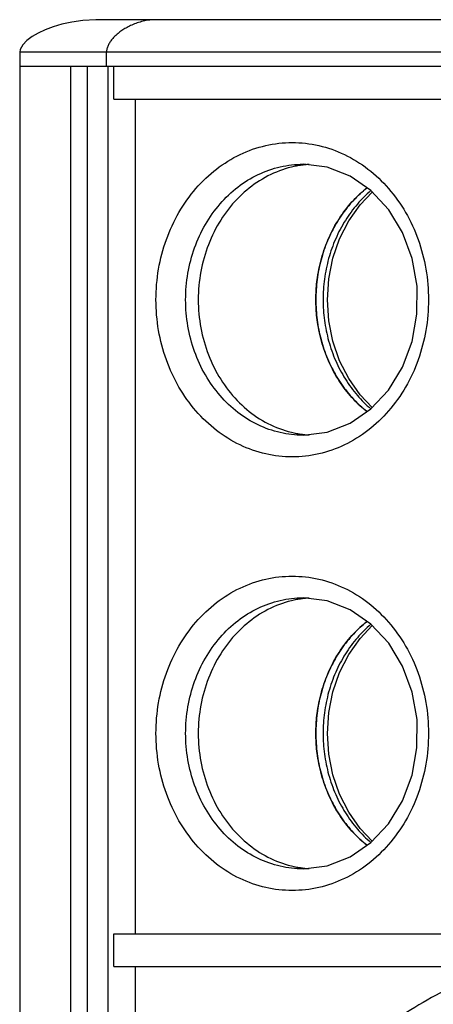
# Model space of a CAD drawing. Extents: x 3771 to 6280, y 570 to 3036.
# Drawn here: x 4881 to 4995, y 2764 to 3036 of the extents above; entities that cross this region are included whole.
import ezdxf

# ---------------------------------------------------------------- set-up
doc = ezdxf.new("R2010")
doc.units = 0
doc.header["$MEASUREMENT"] = 0
doc.layers.get('0').update_dxf_attribs({"linetype": 'CONTINUOUS'})

msp = doc.modelspace()

# ---------------------------------------------------------------- linework, layer by layer
at = {"color": 1, "linetype": 'Continuous'}
for p, q in [((5329.25, 3036.01), (4901.69, 3036.01)), ((5350.25, 3027.01), (4880.69, 3027.01)), ((4880.69, 3027.01), (4880.69, 2449.01)), ((4904.69, 3023.01), (4904.69, 3027.01)), ((5350.25, 3023.01), (4880.69, 3023.01)), ((4894.82, 2453.01), (4894.82, 3023.01)), ((4899.46, 2453.01), (4899.46, 3023.01)), ((4905.04, 3023.01), (4905.04, 2453.01)), ((4906.75, 3014.01), (4906.75, 3023.01)), ((4906.75, 3014.01), (5199.4, 3014.01)), ((4912.74, 2783.01), (4912.74, 3014.01)), ((4906.75, 2774.01), (4906.75, 2783.01)), ((4906.75, 2783.01), (5199.4, 2783.01)), ((4906.75, 2774.01), (5199.4, 2774.01)), ((4912.74, 2462.01), (4912.74, 2774.01))]:
    msp.add_line(p, q, dxfattribs=at)
for points in [[(4901.69, 3036.01), (4898.14, 3035.81), (4895.07, 3035.35), (4892.34, 3034.73), (4889.91, 3034), (4887.75, 3033.18), (4885.83, 3032.29), (4884.13, 3031.32), (4882.68, 3030.25), (4881.53, 3029.07), (4880.82, 3027.78), (4880.69, 3027.01)], [(4959.04, 2921.01), (4965.71, 2921.85), (4972.03, 2924.32), (4977.74, 2928.27), (4982.63, 2933.51), (4986.48, 2939.81), (4989.16, 2946.91), (4990.53, 2954.51), (4990.55, 2962.3), (4989.21, 2969.93), (4986.55, 2977.07), (4982.7, 2983.42), (4977.8, 2988.71), (4972.06, 2992.68), (4965.72, 2995.16), (4959.04, 2996.01)], [(4965.77, 2958.51), (4966.15, 2964.31), (4967.28, 2969.97), (4969.12, 2975.36), (4971.65, 2980.34), (4974.78, 2984.8), (4978.16, 2988.32)], [(4978.15, 2928.71), (4974.79, 2932.21), (4971.65, 2936.67), (4969.13, 2941.64), (4967.28, 2947.03), (4966.15, 2952.7), (4965.77, 2958.51)], [(4959.04, 2801.01), (4965.71, 2801.85), (4972.03, 2804.32), (4977.74, 2808.27), (4982.63, 2813.51), (4986.48, 2819.81), (4989.16, 2826.91), (4990.53, 2834.51), (4990.55, 2842.3), (4989.21, 2849.93), (4986.55, 2857.07), (4982.7, 2863.42), (4977.8, 2868.71), (4972.06, 2872.68), (4965.72, 2875.16), (4959.04, 2876.01)], [(4965.77, 2838.51), (4966.15, 2844.31), (4967.28, 2849.97), (4969.12, 2855.36), (4971.65, 2860.34), (4974.78, 2864.8), (4978.16, 2868.32)], [(4978.15, 2808.71), (4974.79, 2812.21), (4971.65, 2816.67), (4969.13, 2821.64), (4967.28, 2827.03), (4966.15, 2832.7), (4965.77, 2838.51)]]:
    msp.add_lwpolyline(points, dxfattribs=at)
for points, start_tangent, end_tangent in [([(4918.13, 3036.01), (4916.14, 3035.85), (4914.36, 3035.48), (4912.76, 3034.97), (4911.34, 3034.37), (4910.06, 3033.7), (4908.92, 3032.99), (4907.9, 3032.23), (4907.02, 3031.44), (4906.25, 3030.62), (4905.62, 3029.75), (4905.13, 3028.86), (4904.8, 3027.93), (4904.69, 3027.01)], (-1, 0.000027), (0, -1)), ([(4956.04, 2915.01), (4948.7, 2915.84), (4941.62, 2918.32), (4935.11, 2922.34), (4929.4, 2927.75), (4924.72, 2934.34), (4921.24, 2941.86), (4919.09, 2950.02), (4918.37, 2958.51), (4919.09, 2966.99), (4921.24, 2975.16), (4924.72, 2982.68), (4929.4, 2989.27), (4935.11, 2994.68), (4941.62, 2998.7), (4948.7, 3001.18), (4956.04, 3002.01)], (-1, 0), (1, 0)), ([(4956.04, 3002.01), (4963.39, 3001.18), (4970.46, 2998.7), (4976.97, 2994.68), (4982.68, 2989.27), (4987.37, 2982.68), (4990.85, 2975.16), (4992.99, 2967), (4993.71, 2958.51), (4992.99, 2950.02), (4990.85, 2941.86), (4987.37, 2934.34), (4982.68, 2927.75), (4976.97, 2922.34), (4970.46, 2918.32), (4963.38, 2915.84), (4956.04, 2915.01)], (1, 0), (-1, 0)), ([(4959.04, 2921.01), (4952.71, 2921.73), (4946.61, 2923.87), (4941, 2927.33), (4936.08, 2932), (4932.04, 2937.68), (4929.04, 2944.16), (4927.19, 2951.19), (4926.57, 2958.51), (4927.19, 2965.82), (4929.04, 2972.86), (4932.04, 2979.34), (4936.08, 2985.02), (4941, 2989.69), (4946.61, 2993.15), (4952.71, 2995.29), (4959.04, 2996.01)], (-1, 0), (1, 0)), ([(4959.07, 2995.79), (4955.79, 2995.19), (4949.33, 2992.77), (4943.45, 2988.85), (4938.41, 2983.6), (4934.42, 2977.26), (4931.66, 2970.1), (4930.24, 2962.43), (4930.24, 2954.59), (4931.66, 2946.92), (4934.42, 2939.76), (4938.41, 2933.42), (4943.45, 2928.17), (4949.33, 2924.25), (4955.79, 2921.83), (4959.07, 2921.23)], (-0.992366, -0.123332), (0.992366, -0.123332)), ([(4959.06, 2995.79), (4957.92, 2995.63), (4956.52, 2995.36)], (-0.992335, -0.12358), (-0.977094, -0.21281)), ([(4960.74, 2995.95), (4959.07, 2995.79)], (-0.997934, -0.064246), (-0.992366, -0.123332)), ([(4960.42, 2995.93), (4959.07, 2995.79)], (-0.997138, -0.075602), (-0.992381, -0.123205)), ([(4976.71, 2989.46), (4972.95, 2986), (4969.65, 2981.89), (4966.92, 2977.26), (4964.81, 2972.21), (4963.38, 2966.85), (4962.66, 2961.31), (4962.66, 2955.71), (4963.38, 2950.17), (4964.81, 2944.81), (4966.92, 2939.76), (4969.65, 2935.13), (4972.95, 2931.02), (4976.71, 2927.55)], (-0.784762, -0.619797), (0.78487, -0.61966)), ([(4962.59, 2959.78), (4963.01, 2964.68), (4964.33, 2970.69), (4966.48, 2976.36), (4969.41, 2981.54), (4973.05, 2986.1), (4976.71, 2989.46)], (0.029303, 0.999571), (0.784746, 0.619818)), ([(4977.79, 2988.71), (4974.04, 2984.98), (4970.72, 2980.47), (4968.05, 2975.4), (4966.11, 2969.92), (4964.95, 2964.22), (4964.57, 2958.51)], (-0.761994, -0.647584), (0, -1)), ([(4962.57, 2958.51), (4962.59, 2959.78)], (0, 1), (0.029303, 0.999571)), ([(4962.59, 2957.24), (4962.57, 2958.51)], (-0.029303, 0.999571), (0, 1)), ([(4976.71, 2927.55), (4973.05, 2930.92), (4969.41, 2935.48), (4966.48, 2940.66), (4964.33, 2946.33), (4963.01, 2952.34), (4962.59, 2957.24)], (-0.784854, 0.619681), (-0.029303, 0.999571)), ([(4964.57, 2958.51), (4964.95, 2952.79), (4966.11, 2947.1), (4968.05, 2941.62), (4970.72, 2936.54), (4974.04, 2932.03), (4977.79, 2928.31)], (0, -1), (0.761852, -0.647751)), ([(4956.52, 2921.66), (4957.92, 2921.39), (4959.06, 2921.23)], (0.977094, -0.21281), (0.992335, -0.12358)), ([(4959.07, 2921.23), (4960.75, 2921.07)], (0.992366, -0.123332), (0.997937, -0.064208)), ([(4959.07, 2921.22), (4960.42, 2921.09)], (0.992381, -0.123205), (0.997141, -0.075566)), ([(4956.04, 2795.01), (4948.7, 2795.84), (4941.62, 2798.32), (4935.11, 2802.34), (4929.4, 2807.75), (4924.72, 2814.34), (4921.24, 2821.86), (4919.09, 2830.02), (4918.37, 2838.51), (4919.09, 2846.99), (4921.24, 2855.16), (4924.72, 2862.68), (4929.4, 2869.27), (4935.11, 2874.68), (4941.62, 2878.7), (4948.7, 2881.18), (4956.04, 2882.01)], (-1, 0), (1, 0)), ([(4956.04, 2882.01), (4963.39, 2881.18), (4970.46, 2878.7), (4976.97, 2874.68), (4982.68, 2869.27), (4987.37, 2862.68), (4990.85, 2855.16), (4992.99, 2847), (4993.71, 2838.51), (4992.99, 2830.02), (4990.85, 2821.86), (4987.37, 2814.34), (4982.68, 2807.75), (4976.97, 2802.34), (4970.46, 2798.32), (4963.38, 2795.84), (4956.04, 2795.01)], (1, 0), (-1, 0)), ([(4959.04, 2801.01), (4952.71, 2801.73), (4946.61, 2803.87), (4941, 2807.33), (4936.08, 2812), (4932.04, 2817.68), (4929.04, 2824.16), (4927.19, 2831.19), (4926.57, 2838.51), (4927.19, 2845.82), (4929.04, 2852.86), (4932.04, 2859.34), (4936.08, 2865.02), (4941, 2869.69), (4946.61, 2873.15), (4952.71, 2875.29), (4959.04, 2876.01)], (-1, 0), (1, 0)), ([(4959.07, 2875.79), (4955.79, 2875.19), (4949.33, 2872.77), (4943.45, 2868.85), (4938.41, 2863.6), (4934.42, 2857.26), (4931.66, 2850.1), (4930.24, 2842.43), (4930.24, 2834.59), (4931.66, 2826.92), (4934.42, 2819.76), (4938.41, 2813.42), (4943.45, 2808.17), (4949.33, 2804.25), (4955.79, 2801.83), (4959.07, 2801.23)], (-0.992366, -0.123332), (0.992366, -0.123332)), ([(4959.06, 2875.79), (4957.92, 2875.63), (4956.52, 2875.36)], (-0.992335, -0.12358), (-0.977094, -0.21281)), ([(4960.74, 2875.95), (4959.07, 2875.79)], (-0.997934, -0.064246), (-0.992366, -0.123332)), ([(4960.42, 2875.93), (4959.07, 2875.79)], (-0.997138, -0.075602), (-0.992381, -0.123205)), ([(4976.71, 2869.46), (4972.95, 2866), (4969.65, 2861.89), (4966.92, 2857.26), (4964.81, 2852.21), (4963.38, 2846.85), (4962.66, 2841.31), (4962.66, 2835.71), (4963.38, 2830.17), (4964.81, 2824.81), (4966.92, 2819.76), (4969.65, 2815.13), (4972.95, 2811.02), (4976.71, 2807.55)], (-0.784762, -0.619797), (0.78487, -0.61966)), ([(4962.59, 2839.78), (4963.01, 2844.68), (4964.33, 2850.69), (4966.48, 2856.36), (4969.41, 2861.54), (4973.05, 2866.1), (4976.71, 2869.46)], (0.029303, 0.999571), (0.784746, 0.619818)), ([(4977.79, 2868.71), (4974.04, 2864.98), (4970.72, 2860.47), (4968.05, 2855.4), (4966.11, 2849.92), (4964.95, 2844.22), (4964.57, 2838.51)], (-0.761994, -0.647584), (0, -1)), ([(4962.57, 2838.51), (4962.59, 2839.78)], (0, 1), (0.029303, 0.999571)), ([(4962.59, 2837.24), (4962.57, 2838.51)], (-0.029303, 0.999571), (0, 1)), ([(4976.71, 2807.55), (4973.05, 2810.92), (4969.41, 2815.48), (4966.48, 2820.66), (4964.33, 2826.33), (4963.01, 2832.34), (4962.59, 2837.24)], (-0.784854, 0.619681), (-0.029303, 0.999571)), ([(4964.57, 2838.51), (4964.95, 2832.79), (4966.11, 2827.1), (4968.05, 2821.62), (4970.72, 2816.54), (4974.04, 2812.03), (4977.79, 2808.31)], (0, -1), (0.761852, -0.647751)), ([(4956.52, 2801.66), (4957.92, 2801.39), (4959.06, 2801.23)], (0.977094, -0.21281), (0.992335, -0.12358)), ([(4959.07, 2801.23), (4960.75, 2801.07)], (0.992366, -0.123332), (0.997937, -0.064208)), ([(4959.07, 2801.22), (4960.42, 2801.09)], (0.992381, -0.123205), (0.997141, -0.075566)), ([(5013.64, 2774.02), (4994.53, 2765.36), (4976.82, 2753.56), (4960.83, 2738.83), (4948.51, 2723.77)], (-0.942231, -0.334963), (-0.582737, -0.81266)), ([(4958.16, 2715.88), (4965.3, 2724.79), (4978.72, 2738.14), (4993.64, 2749.14), (5009.76, 2757.58), (5026.76, 2763.3), (5044.3, 2766.17), (5052.72, 2766.51)], (0.592314, 0.805707), (0.999998, 0.001739))]:
    msp.add_spline(points, degree=3, dxfattribs=dict(at, start_tangent=start_tangent, end_tangent=end_tangent))

doc.saveas('drawing.dxf')
